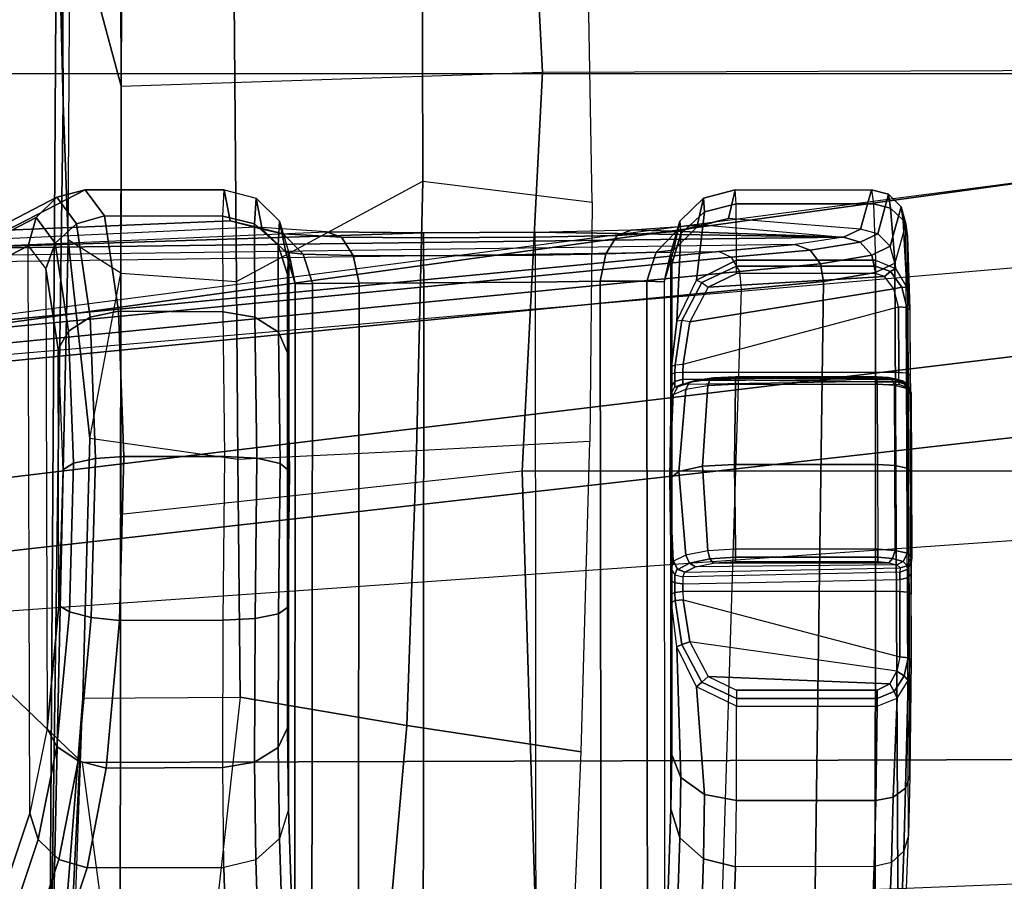
# Model space of a CAD drawing. Units: inches. Extents: x -2 to 144, y -6 to 121.
# Drawn here: x 41 to 42, y 11 to 12 of the extents above; entities that cross this region are included whole.
import ezdxf

# ---------------------------------------------------------------- set-up
doc = ezdxf.new("R2010")
doc.units = ezdxf.units.IN
doc.header["$LTSCALE"] = 0.4
doc.header["$MEASUREMENT"] = 0
for name, color, linetype in [('SEAT-ARM', 5, 'Continuous'), ('SEAT-CHASSIS', 5, 'Continuous'), ('SEAT-FABRIC', 5, 'Continuous'), ('SEAT-FRAME', 5, 'Continuous')]:
    doc.layers.add(name, color=color, linetype=linetype)

# ---------------------------------------------------------------- blocks, each defined once
blk = doc.blocks.new('1COSM_MIDBACK_ARMS_0T')
at = {"layer": 'SEAT-ARM'}
for points in [[(-3.5221, -5.9251, 15.6552), (-3.5221, -5.9251, 15.6552), (-3.277, -12.1098, 16.7199), (-3.5912, -12.125, 16.7904)], [(-2.7742, -12.0193, 16.6532), (-3.1826, -6.2005, 15.6876), (-3.5221, -5.9251, 15.6552), (-3.277, -12.1098, 16.7199)], [(-2.844, -6.8113, 16.1377), (-2.4031, -11.9257, 16.9023), (-2.5313, -11.9577, 16.734), (-3.1826, -6.2005, 15.6876)], [(-3.1826, -6.2005, 15.6876), (-3.1826, -6.2005, 15.6876), (-2.5313, -11.9577, 16.734), (-2.7742, -12.0193, 16.6532)], [(-2.8004, -7.2591, 16.6152), (-2.3672, -10.3932, 17.4776), (-2.3687, -10.4495, 17.2017), (-2.844, -6.8113, 16.1377)], [(-2.3687, -10.4495, 17.2017), (-2.3687, -10.4495, 17.2017), (-2.844, -6.8113, 16.1377), (-2.4031, -11.9257, 16.9023)], [(-2.9289, -7.665, 17.1146), (-2.6272, -10.1685, 17.7881), (-2.3672, -10.3932, 17.4776), (-2.8004, -7.2591, 16.6152)], [(-3.2469, -7.9976, 17.5798), (-3.2409, -9.9735, 18.0887), (-2.6272, -10.1685, 17.7881), (-2.9289, -7.665, 17.1146)], [(-3.8071, -8.0727, 17.8573), (-3.8942, -10.0564, 18.2477), (-3.2409, -9.9735, 18.0887), (-3.2469, -7.9976, 17.5798)]]:
    blk.add_3dface(points, dxfattribs=at)
at = {"layer": 'SEAT-CHASSIS'}
for points in [[(-2.6401, -7.6223, 18.1901), (-2.624, -8.7746, 18.264), (-2.8137, -6.7985, 16.3033), (-2.7206, -6.6693, 17.3687)], [(-2.6311, -8.7893, 18.2492), (-2.8219, -6.8142, 16.289), (-2.8137, -6.7985, 16.3033), (-2.624, -8.7746, 18.264)], [(-2.6484, -8.7993, 18.2399), (-2.8414, -6.8238, 16.2819), (-2.8219, -6.8142, 16.289), (-2.6311, -8.7893, 18.2492)], [(-4.2969, -7.2308, 17.4437), (-2.864, -6.8233, 16.2849), (-2.6703, -8.8015, 18.2391), (-3.8376, -8.7647, 18.515)], [(-2.6703, -8.8015, 18.2391), (-2.864, -6.8233, 16.2849), (-2.8414, -6.8238, 16.2819), (-2.6484, -8.7993, 18.2399)], [(-2.6157, -8.8673, 18.3808), (-2.6308, -7.7265, 18.3018), (-2.6401, -7.6223, 18.1901), (-2.624, -8.7746, 18.264)], [(-2.6208, -7.8094, 18.4296), (-2.6065, -8.9259, 18.5178), (-2.6157, -8.8673, 18.3808), (-2.6308, -7.7265, 18.3018)], [(-2.6208, -7.8094, 18.4296), (-2.6, -8.2958, 18.6761), (-2.5945, -8.2103, 18.7623), (-2.6102, -7.869, 18.5692)], [(-2.6014, -8.4138, 18.644), (-2.6006, -8.5503, 18.6439), (-2.6065, -8.9259, 18.5178), (-2.6208, -7.8094, 18.4296)], [(-2.6014, -8.4138, 18.644), (-2.6014, -8.4138, 18.644), (-2.6208, -7.8094, 18.4296), (-2.6, -8.2958, 18.6761)], [(-3.3089, -7.934, 19.6053), (-2.617, -7.9318, 19.4294), (-2.6663, -7.837, 18.7485), (-3.5544, -7.8519, 19.0623)], [(-2.5826, -7.9416, 19.4259), (-2.632, -7.8467, 18.7447), (-2.6663, -7.837, 18.7485), (-2.617, -7.9318, 19.4294)], [(-2.5578, -7.9671, 19.4205), (-2.6071, -7.8721, 18.7393), (-2.632, -7.8467, 18.7447), (-2.5826, -7.9416, 19.4259)], [(-3.3408, -7.944, 19.6183), (-3.5864, -7.8618, 19.0752), (-3.6107, -7.8872, 19.0823), (-3.3651, -7.9695, 19.6255)], [(-3.3089, -7.934, 19.6053), (-3.5544, -7.8519, 19.0623), (-3.5864, -7.8618, 19.0752), (-3.3408, -7.944, 19.6183)], [(-2.5945, -8.2103, 18.7623), (-2.6102, -7.869, 18.5692), (-2.5982, -7.9064, 18.7339), (-2.5866, -8.1784, 18.8786)], [(-2.549, -8.0014, 19.4148), (-2.5982, -7.9064, 18.7339), (-2.6071, -7.8721, 18.7393), (-2.5578, -7.9671, 19.4205)], [(-3.3651, -7.9695, 19.6255), (-3.6107, -7.8872, 19.0823), (-3.6211, -7.9216, 19.0819), (-3.3753, -8.0039, 19.6249)], [(-2.5866, -8.1784, 18.8786), (-2.5982, -7.9064, 18.7339), (-2.549, -8.0014, 19.4148), (-2.549, -8.1709, 19.4154)], [(-3.6211, -7.9216, 19.0819), (-3.6064, -8.1779, 19.1173), (-3.3751, -8.1707, 19.6255), (-3.3753, -8.0039, 19.6249)], [(-3.2057, -7.9551, 19.7357), (-3.3089, -7.934, 19.6053), (-3.3408, -7.944, 19.6183), (-3.2277, -7.9667, 19.7612)], [(-2.6454, -7.9533, 19.5932), (-3.2057, -7.9551, 19.7357), (-3.3089, -7.934, 19.6053), (-2.617, -7.9318, 19.4294)], [(-2.617, -7.9318, 19.4294), (-2.6454, -7.9533, 19.5932), (-2.6138, -7.9648, 19.6051), (-2.5826, -7.9416, 19.4259)], [(-3.2277, -7.9667, 19.7612), (-3.3408, -7.944, 19.6183), (-3.3651, -7.9695, 19.6255), (-3.2452, -7.9928, 19.7781)], [(-2.5826, -7.9416, 19.4259), (-2.6138, -7.9648, 19.6051), (-2.5902, -7.9908, 19.6116), (-2.5578, -7.9671, 19.4205)], [(-3.0558, -7.9695, 19.8064), (-3.2057, -7.9551, 19.7357), (-3.2277, -7.9667, 19.7612), (-3.0635, -7.9822, 19.8386)], [(-3.0558, -7.9695, 19.8064), (-2.7433, -7.9685, 19.7269), (-2.6454, -7.9533, 19.5932), (-3.2057, -7.9551, 19.7357)], [(-2.6454, -7.9533, 19.5932), (-2.7433, -7.9685, 19.7269), (-2.7211, -7.9812, 19.7516), (-2.6138, -7.9648, 19.6051)], [(-3.2452, -7.9928, 19.7781), (-3.3651, -7.9695, 19.6255), (-3.3753, -8.0039, 19.6249), (-3.2538, -8.0272, 19.7823)], [(-3.0635, -7.9822, 19.8386), (-3.2277, -7.9667, 19.7612), (-3.2452, -7.9928, 19.7781), (-3.0701, -8.0088, 19.8612)], [(-2.8903, -7.9743, 19.8032), (-3.0558, -7.9695, 19.8064), (-3.0635, -7.9822, 19.8386), (-2.8821, -7.9874, 19.8351)], [(-2.8903, -7.9743, 19.8032), (-2.8903, -7.9743, 19.8032), (-3.0558, -7.9695, 19.8064), (-2.7433, -7.9685, 19.7269)], [(-2.7433, -7.9685, 19.7269), (-2.8903, -7.9743, 19.8032), (-2.8821, -7.9874, 19.8351), (-2.7211, -7.9812, 19.7516)], [(-2.6138, -7.9648, 19.6051), (-2.7211, -7.9812, 19.7516), (-2.7043, -8.0077, 19.7682), (-2.5902, -7.9908, 19.6116)], [(-2.5578, -7.9671, 19.4205), (-2.5902, -7.9908, 19.6116), (-2.5805, -8.0252, 19.611), (-2.549, -8.0014, 19.4148)], [(-2.8821, -7.9874, 19.8351), (-3.0635, -7.9822, 19.8386), (-3.0701, -8.0088, 19.8612), (-2.8763, -8.0142, 19.8576)], [(-2.7211, -7.9812, 19.7516), (-2.8821, -7.9874, 19.8351), (-2.8763, -8.0142, 19.8576), (-2.7043, -8.0077, 19.7682)], [(-3.0701, -8.0088, 19.8612), (-3.2452, -7.9928, 19.7781), (-3.2538, -8.0272, 19.7823), (-3.0741, -8.0432, 19.869)], [(-2.5902, -7.9908, 19.6116), (-2.7043, -8.0077, 19.7682), (-2.6969, -8.0421, 19.773), (-2.5805, -8.0252, 19.611)], [(-3.3753, -8.0039, 19.6249), (-3.3751, -8.1707, 19.6255), (-3.2531, -8.1693, 19.7829), (-3.2538, -8.0272, 19.7823)], [(-2.5805, -8.0252, 19.611), (-2.581, -8.1693, 19.6121), (-2.549, -8.1709, 19.4154), (-2.549, -8.0014, 19.4148)], [(-2.8763, -8.0142, 19.8576), (-3.0701, -8.0088, 19.8612), (-3.0741, -8.0432, 19.869), (-2.8741, -8.0486, 19.8657)], [(-2.7043, -8.0077, 19.7682), (-2.8763, -8.0142, 19.8576), (-2.8741, -8.0486, 19.8657), (-2.6969, -8.0421, 19.773)], [(-3.2538, -8.0272, 19.7823), (-3.2531, -8.1693, 19.7829), (-3.0734, -8.1697, 19.8691), (-3.0741, -8.0432, 19.869)], [(-2.6969, -8.0421, 19.773), (-2.6976, -8.1696, 19.7736), (-2.581, -8.1693, 19.6121), (-2.5805, -8.0252, 19.611)], [(-3.0741, -8.0432, 19.869), (-3.0734, -8.1697, 19.8691), (-2.8742, -8.1716, 19.8657), (-2.8741, -8.0486, 19.8657)], [(-2.8741, -8.0486, 19.8657), (-2.8742, -8.1716, 19.8657), (-2.6976, -8.1696, 19.7736), (-2.6969, -8.0421, 19.773)], [(-3.5969, -8.217, 19.1136), (-3.3655, -8.2096, 19.6217), (-3.3751, -8.1707, 19.6255), (-3.6064, -8.1779, 19.1173)], [(-3.2465, -8.2081, 19.775), (-3.3655, -8.2096, 19.6217), (-3.3751, -8.1707, 19.6255), (-3.2531, -8.1693, 19.7829)], [(-3.0716, -8.2086, 19.859), (-3.2465, -8.2081, 19.775), (-3.2531, -8.1693, 19.7829), (-3.0734, -8.1697, 19.8691)], [(-2.8761, -8.2106, 19.8556), (-3.0716, -8.2086, 19.859), (-3.0734, -8.1697, 19.8691), (-2.8742, -8.1716, 19.8657)], [(-2.7041, -8.2084, 19.7656), (-2.8761, -8.2106, 19.8556), (-2.8742, -8.1716, 19.8657), (-2.6976, -8.1696, 19.7736)], [(-2.5905, -8.2081, 19.6083), (-2.7041, -8.2084, 19.7656), (-2.6976, -8.1696, 19.7736), (-2.581, -8.1693, 19.6121)], [(-2.5592, -8.2098, 19.4167), (-2.5967, -8.2174, 18.8799), (-2.5866, -8.1784, 18.8786), (-2.549, -8.1709, 19.4154)], [(-2.5592, -8.2098, 19.4167), (-2.5905, -8.2081, 19.6083), (-2.581, -8.1693, 19.6121), (-2.549, -8.1709, 19.4154)], [(-2.5945, -8.2103, 18.7623), (-2.5866, -8.1784, 18.8786), (-2.5967, -8.2174, 18.8799), (-2.6024, -8.2427, 18.7815)], [(-3.5711, -8.2459, 19.1023), (-3.3397, -8.2383, 19.6104), (-3.3655, -8.2096, 19.6217), (-3.5969, -8.217, 19.1136)], [(-3.2289, -8.2368, 19.7533), (-3.3397, -8.2383, 19.6104), (-3.3655, -8.2096, 19.6217), (-3.2465, -8.2081, 19.775)], [(-3.0658, -8.2373, 19.8316), (-3.2289, -8.2368, 19.7533), (-3.2465, -8.2081, 19.775), (-3.0716, -8.2086, 19.859)], [(-2.8826, -8.2393, 19.8281), (-3.0658, -8.2373, 19.8316), (-3.0716, -8.2086, 19.859), (-2.8761, -8.2106, 19.8556)], [(-2.7223, -8.2372, 19.7443), (-2.8826, -8.2393, 19.8281), (-2.8761, -8.2106, 19.8556), (-2.7041, -8.2084, 19.7656)], [(-2.6164, -8.2369, 19.5976), (-2.7223, -8.2372, 19.7443), (-2.7041, -8.2084, 19.7656), (-2.5905, -8.2081, 19.6083)], [(-2.5873, -8.2385, 19.4191), (-2.6248, -8.2463, 18.8823), (-2.5967, -8.2174, 18.8799), (-2.5592, -8.2098, 19.4167)], [(-2.5873, -8.2385, 19.4191), (-2.6164, -8.2369, 19.5976), (-2.5905, -8.2081, 19.6083), (-2.5592, -8.2098, 19.4167)], [(-2.6, -8.2958, 18.6761), (-2.5945, -8.2103, 18.7623), (-2.6024, -8.2427, 18.7815), (-2.6065, -8.3141, 18.7077)], [(-2.6024, -8.2427, 18.7815), (-2.5967, -8.2174, 18.8799), (-2.6248, -8.2463, 18.8823), (-2.6272, -8.2674, 18.7974)], [(-3.5357, -8.257, 19.0864), (-3.3045, -8.2494, 19.5945), (-3.3397, -8.2383, 19.6104), (-3.5711, -8.2459, 19.1023)], [(-3.2046, -8.248, 19.7233), (-3.3045, -8.2494, 19.5945), (-3.3397, -8.2383, 19.6104), (-3.2289, -8.2368, 19.7533)], [(-3.0576, -8.2484, 19.7938), (-3.2046, -8.248, 19.7233), (-3.2289, -8.2368, 19.7533), (-3.0658, -8.2373, 19.8316)], [(-2.892, -8.2504, 19.7905), (-3.0576, -8.2484, 19.7938), (-3.0658, -8.2373, 19.8316), (-2.8826, -8.2393, 19.8281)], [(-2.7475, -8.2483, 19.715), (-2.892, -8.2504, 19.7905), (-2.8826, -8.2393, 19.8281), (-2.7223, -8.2372, 19.7443)], [(-2.652, -8.248, 19.5829), (-2.7475, -8.2483, 19.715), (-2.7223, -8.2372, 19.7443), (-2.6164, -8.2369, 19.5976)], [(-2.6258, -8.2496, 19.422), (-2.6635, -8.2574, 18.8851), (-2.6248, -8.2463, 18.8823), (-2.5873, -8.2385, 19.4191)], [(-2.6272, -8.2674, 18.7974), (-2.6248, -8.2463, 18.8823), (-2.6635, -8.2574, 18.8851), (-2.663, -8.2786, 18.8062)], [(-2.6258, -8.2496, 19.422), (-2.652, -8.248, 19.5829), (-2.6164, -8.2369, 19.5976), (-2.5873, -8.2385, 19.4191)], [(-2.6065, -8.3141, 18.7077), (-2.6024, -8.2427, 18.7815), (-2.6272, -8.2674, 18.7974), (-2.629, -8.3284, 18.7335)], [(-2.6635, -8.2574, 18.8851), (-3.5357, -8.257, 19.0864), (-3.5755, -8.2778, 19.0172), (-2.663, -8.2786, 18.8062)], [(-2.6258, -8.2496, 19.422), (-3.3045, -8.2494, 19.5945), (-3.5357, -8.257, 19.0864), (-2.6635, -8.2574, 18.8851)], [(-3.2046, -8.248, 19.7233), (-2.652, -8.248, 19.5829), (-2.6258, -8.2496, 19.422), (-3.3045, -8.2494, 19.5945)], [(-2.7475, -8.2483, 19.715), (-3.0576, -8.2484, 19.7938), (-3.2046, -8.248, 19.7233), (-2.652, -8.248, 19.5829)], [(-2.892, -8.2504, 19.7905), (-2.892, -8.2504, 19.7905), (-2.7475, -8.2483, 19.715), (-3.0576, -8.2484, 19.7938)], [(-2.629, -8.3284, 18.7335), (-2.6272, -8.2674, 18.7974), (-2.663, -8.2786, 18.8062), (-2.6625, -8.3356, 18.7477)], [(-2.663, -8.2786, 18.8062), (-3.5755, -8.2778, 19.0172), (-3.6053, -8.3345, 18.9655), (-2.6625, -8.3356, 18.7477)], [(-2.6014, -8.4138, 18.644), (-2.6, -8.2958, 18.6761), (-2.6065, -8.3141, 18.7077), (-2.6076, -8.4139, 18.6802)], [(-2.6076, -8.4139, 18.6802), (-2.6065, -8.3141, 18.7077), (-2.629, -8.3284, 18.7335), (-2.6294, -8.414, 18.7097)], [(-2.6294, -8.414, 18.7097), (-2.629, -8.3284, 18.7335), (-2.6625, -8.3356, 18.7477), (-2.6623, -8.4142, 18.726)], [(-2.6625, -8.3356, 18.7477), (-3.6053, -8.3345, 18.9655), (-3.6166, -8.4136, 18.9462), (-2.6623, -8.4142, 18.726)], [(-3.6175, -8.5513, 18.9464), (-2.6615, -8.5507, 18.7259), (-2.6623, -8.4142, 18.726), (-3.6166, -8.4136, 18.9462)], [(-2.6286, -8.5505, 18.7095), (-2.6294, -8.414, 18.7097), (-2.6623, -8.4142, 18.726), (-2.6615, -8.5507, 18.7259)], [(-2.6068, -8.5503, 18.6801), (-2.6076, -8.4139, 18.6802), (-2.6294, -8.414, 18.7097), (-2.6286, -8.5505, 18.7095)], [(-2.6006, -8.5503, 18.6439), (-2.6014, -8.4138, 18.644), (-2.6076, -8.4139, 18.6802), (-2.6068, -8.5503, 18.6801)], [(-3.6175, -8.5513, 18.9464), (-2.6615, -8.5507, 18.7259), (-2.6604, -8.6294, 18.7473), (-3.6077, -8.6305, 18.9661)], [(-2.6286, -8.5505, 18.7095), (-2.627, -8.6363, 18.733), (-2.6604, -8.6294, 18.7473), (-2.6615, -8.5507, 18.7259)], [(-2.6068, -8.5503, 18.6801), (-2.6045, -8.6503, 18.7073), (-2.627, -8.6363, 18.733), (-2.6286, -8.5505, 18.7095)], [(-2.6006, -8.5503, 18.6439), (-2.5978, -8.6683, 18.6758), (-2.6045, -8.6503, 18.7073), (-2.6068, -8.5503, 18.6801)], [(-2.5978, -8.6683, 18.6758), (-2.5978, -8.6683, 18.6758), (-2.6065, -8.9259, 18.5178), (-2.6006, -8.5503, 18.6439)], [(-3.6077, -8.6305, 18.9661), (-2.6604, -8.6294, 18.7473), (-2.6602, -8.6864, 18.8056), (-3.5785, -8.6872, 19.018)], [(-2.627, -8.6363, 18.733), (-2.6247, -8.6975, 18.7969), (-2.6602, -8.6864, 18.8056), (-2.6604, -8.6294, 18.7473)], [(-2.6045, -8.6503, 18.7073), (-2.5999, -8.7219, 18.7811), (-2.6247, -8.6975, 18.7969), (-2.627, -8.6363, 18.733)], [(-2.5978, -8.6683, 18.6758), (-2.5917, -8.754, 18.7621), (-2.5999, -8.7219, 18.7811), (-2.6045, -8.6503, 18.7073)], [(-2.5917, -8.754, 18.7621), (-2.5917, -8.754, 18.7621), (-2.6065, -8.9259, 18.5178), (-2.5978, -8.6683, 18.6758)], [(-3.5785, -8.6872, 19.018), (-2.6602, -8.6864, 18.8056), (-2.6609, -8.7076, 18.8845), (-3.5385, -8.708, 19.087)], [(-2.6247, -8.6975, 18.7969), (-2.6224, -8.7186, 18.8819), (-2.6609, -8.7076, 18.8845), (-2.6602, -8.6864, 18.8056)], [(-2.5999, -8.7219, 18.7811), (-2.5943, -8.7472, 18.8796), (-2.6224, -8.7186, 18.8819), (-2.6247, -8.6975, 18.7969)], [(-3.3037, -8.7156, 19.5961), (-3.5385, -8.708, 19.087), (-3.5736, -8.719, 19.103), (-3.3389, -8.7267, 19.6122)], [(-3.3037, -8.7156, 19.5961), (-2.6257, -8.7154, 19.4239), (-2.6609, -8.7076, 18.8845), (-3.5385, -8.708, 19.087)], [(-3.2376, -8.7168, 19.693), (-3.3037, -8.7156, 19.5961), (-3.3389, -8.7267, 19.6122), (-3.2655, -8.7279, 19.7197)], [(-2.6397, -8.7167, 19.5481), (-3.2376, -8.7168, 19.693), (-3.3037, -8.7156, 19.5961), (-2.6257, -8.7154, 19.4239)], [(-3.0114, -8.7161, 19.8008), (-3.0114, -8.7161, 19.8008), (-3.0014, -8.7186, 19.8202), (-2.901, -8.7144, 19.7926)], [(-2.901, -8.7144, 19.7926), (-2.901, -8.7144, 19.7926), (-2.7981, -8.7161, 19.7516), (-3.0114, -8.7161, 19.8008)], [(-3.0014, -8.7186, 19.8202), (-2.901, -8.7144, 19.7926), (-2.8923, -8.7255, 19.8304), (-2.9941, -8.7339, 19.8504)], [(-2.901, -8.7144, 19.7926), (-2.7986, -8.7186, 19.7734), (-2.7919, -8.7339, 19.8037), (-2.8923, -8.7255, 19.8304)], [(-2.7986, -8.7186, 19.7734), (-2.7986, -8.7186, 19.7734), (-2.7981, -8.7161, 19.7516), (-2.901, -8.7144, 19.7926)], [(-2.6609, -8.7076, 18.8845), (-2.6257, -8.7154, 19.4239), (-2.5871, -8.7265, 19.4212), (-2.6224, -8.7186, 18.8819)], [(-2.6027, -8.7279, 19.5591), (-2.5871, -8.7265, 19.4212), (-2.6257, -8.7154, 19.4239), (-2.6397, -8.7167, 19.5481)], [(-3.3389, -8.7267, 19.6122), (-3.5736, -8.719, 19.103), (-3.5993, -8.7476, 19.1144), (-3.3646, -8.7554, 19.6236)], [(-3.2655, -8.7279, 19.7197), (-3.3389, -8.7267, 19.6122), (-3.3646, -8.7554, 19.6236), (-3.2859, -8.7567, 19.739)], [(-3.106, -8.7229, 19.81), (-3.2655, -8.7279, 19.7197), (-3.2859, -8.7567, 19.739), (-3.1547, -8.7469, 19.8241)], [(-3.0519, -8.7165, 19.795), (-3.2376, -8.7168, 19.693), (-3.2655, -8.7279, 19.7197), (-3.106, -8.7229, 19.81)], [(-3.0419, -8.7163, 19.7927), (-2.7742, -8.7163, 19.731), (-2.6397, -8.7167, 19.5481), (-3.2376, -8.7168, 19.693)], [(-3.2376, -8.7168, 19.693), (-3.2376, -8.7168, 19.693), (-3.0519, -8.7165, 19.795), (-3.0419, -8.7163, 19.7927)], [(-3.1547, -8.7469, 19.8241), (-3.106, -8.7229, 19.81), (-3.1031, -8.729, 19.8178), (-3.1489, -8.7533, 19.8293)], [(-3.106, -8.7229, 19.81), (-3.0519, -8.7165, 19.795), (-3.0496, -8.7207, 19.8045), (-3.1031, -8.729, 19.8178)], [(-3.1031, -8.729, 19.8178), (-3.0496, -8.7207, 19.8045), (-3.0486, -8.7305, 19.8084), (-3.1, -8.7386, 19.8203)], [(-3.0519, -8.7165, 19.795), (-3.0419, -8.7163, 19.7927), (-3.0397, -8.7205, 19.8022), (-3.0496, -8.7207, 19.8045)], [(-3.0496, -8.7207, 19.8045), (-3.0397, -8.7205, 19.8022), (-3.0386, -8.7303, 19.8061), (-3.0486, -8.7305, 19.8084)], [(-3.0419, -8.7163, 19.7927), (-3.0257, -8.7161, 19.793), (-3.0281, -8.7203, 19.8024), (-3.0397, -8.7205, 19.8022)], [(-2.7887, -8.7161, 19.7383), (-2.7742, -8.7163, 19.731), (-3.0419, -8.7163, 19.7927), (-3.0257, -8.7161, 19.793)], [(-3.0397, -8.7205, 19.8022), (-3.0281, -8.7203, 19.8024), (-3.0291, -8.7302, 19.8063), (-3.0386, -8.7303, 19.8061)], [(-3.0281, -8.7203, 19.8024), (-3.0181, -8.7203, 19.8079), (-3.0208, -8.7302, 19.8108), (-3.0291, -8.7302, 19.8063)], [(-3.0257, -8.7161, 19.793), (-3.0114, -8.7161, 19.8008), (-3.0181, -8.7203, 19.8079), (-3.0281, -8.7203, 19.8024)], [(-3.0257, -8.7161, 19.793), (-3.0114, -8.7161, 19.8008), (-2.7981, -8.7161, 19.7516), (-2.7887, -8.7161, 19.7383)], [(-3.0109, -8.7231, 19.8214), (-3.0181, -8.7203, 19.8079), (-3.0208, -8.7302, 19.8108), (-3.0151, -8.7327, 19.8202)], [(-3.0014, -8.7186, 19.8202), (-3.0114, -8.7161, 19.8008), (-3.0181, -8.7203, 19.8079), (-3.0109, -8.7231, 19.8214)], [(-3.0118, -8.7241, 19.8214), (-3.0151, -8.7327, 19.8202), (-3.0087, -8.7455, 19.8441), (-3.0042, -8.7384, 19.8491)], [(-3.0014, -8.7186, 19.8202), (-3.0118, -8.7241, 19.8214), (-3.0042, -8.7384, 19.8491), (-2.9941, -8.7339, 19.8504)], [(-2.9941, -8.7339, 19.8504), (-2.8923, -8.7255, 19.8304), (-2.8859, -8.7542, 19.858), (-2.989, -8.7608, 19.8715)], [(-2.8923, -8.7255, 19.8304), (-2.7919, -8.7339, 19.8037), (-2.7873, -8.7608, 19.8249), (-2.8859, -8.7542, 19.858)], [(-2.7891, -8.7203, 19.7553), (-2.7895, -8.7232, 19.7707), (-2.7986, -8.7186, 19.7734), (-2.7981, -8.7161, 19.7516)], [(-2.7887, -8.7242, 19.7702), (-2.7986, -8.7186, 19.7734), (-2.7919, -8.7339, 19.8037), (-2.7834, -8.7385, 19.7984)], [(-2.7891, -8.7203, 19.7553), (-2.7824, -8.7203, 19.7457), (-2.7887, -8.7161, 19.7383), (-2.7981, -8.7161, 19.7516)], [(-2.7853, -8.7302, 19.7565), (-2.7863, -8.7327, 19.7674), (-2.7895, -8.7232, 19.7707), (-2.7891, -8.7203, 19.7553)], [(-2.7853, -8.7302, 19.7565), (-2.7798, -8.7302, 19.7488), (-2.7824, -8.7203, 19.7457), (-2.7891, -8.7203, 19.7553)], [(-2.7824, -8.7203, 19.7457), (-2.7721, -8.7205, 19.7405), (-2.7742, -8.7163, 19.731), (-2.7887, -8.7161, 19.7383)], [(-2.7863, -8.7327, 19.7674), (-2.7887, -8.7242, 19.7702), (-2.7834, -8.7385, 19.7984), (-2.7815, -8.7455, 19.7917)], [(-2.7798, -8.7302, 19.7488), (-2.7714, -8.7303, 19.7445), (-2.7721, -8.7205, 19.7405), (-2.7824, -8.7203, 19.7457)], [(-2.7742, -8.7163, 19.731), (-2.7642, -8.7165, 19.7287), (-2.7621, -8.7207, 19.7382), (-2.7721, -8.7205, 19.7405)], [(-2.6397, -8.7167, 19.5481), (-2.6397, -8.7167, 19.5481), (-2.7742, -8.7163, 19.731), (-2.7642, -8.7165, 19.7287)], [(-2.7721, -8.7205, 19.7405), (-2.7621, -8.7207, 19.7382), (-2.7614, -8.7305, 19.7422), (-2.7714, -8.7303, 19.7445)], [(-2.7091, -8.7229, 19.7184), (-2.6027, -8.7279, 19.5591), (-2.6397, -8.7167, 19.5481), (-2.7642, -8.7165, 19.7287)], [(-2.7091, -8.7229, 19.7184), (-2.7642, -8.7165, 19.7287), (-2.7621, -8.7207, 19.7382), (-2.7083, -8.729, 19.7267)], [(-2.7083, -8.729, 19.7267), (-2.7621, -8.7207, 19.7382), (-2.7614, -8.7305, 19.7422), (-2.71, -8.7386, 19.7303)], [(-2.6591, -8.7469, 19.7098), (-2.5757, -8.7566, 19.5669), (-2.6027, -8.7279, 19.5591), (-2.7091, -8.7229, 19.7184)], [(-2.7091, -8.7229, 19.7184), (-2.6591, -8.7469, 19.7098), (-2.662, -8.7533, 19.7169), (-2.7083, -8.729, 19.7267)], [(-2.6224, -8.7186, 18.8819), (-2.5871, -8.7265, 19.4212), (-2.559, -8.7552, 19.419), (-2.5943, -8.7472, 18.8796)], [(-2.5757, -8.7566, 19.5669), (-2.559, -8.7552, 19.419), (-2.5871, -8.7265, 19.4212), (-2.6027, -8.7279, 19.5591)], [(-2.5917, -8.754, 18.7621), (-2.584, -8.786, 18.8784), (-2.5943, -8.7472, 18.8796), (-2.5999, -8.7219, 18.7811)], [(-3.1422, -8.7609, 19.83), (-3.1513, -8.9827, 19.8321), (-3.1358, -8.9913, 19.8285), (-3.1, -8.7386, 19.8203)], [(-3.1489, -8.7533, 19.8293), (-3.1031, -8.729, 19.8178), (-3.1, -8.7386, 19.8203), (-3.1422, -8.7609, 19.83)], [(-3.1358, -8.9913, 19.8285), (-3.1, -8.7386, 19.8203), (-3.0486, -8.7305, 19.8084), (-3.1184, -8.9949, 19.8245)], [(-3.0486, -8.7305, 19.8084), (-3.1184, -8.9949, 19.8245), (-3.0386, -8.9946, 19.8061), (-3.0386, -8.7303, 19.8061)], [(-3.0386, -8.9946, 19.8061), (-3.0386, -8.7303, 19.8061), (-3.0291, -8.7302, 19.8063), (-3.024, -8.9947, 19.8084)], [(-3.0291, -8.7302, 19.8063), (-3.024, -8.9947, 19.8084), (-3.0151, -8.9949, 19.8202), (-3.0208, -8.7302, 19.8108)], [(-3.0151, -8.9949, 19.8202), (-3.0208, -8.7302, 19.8108), (-3.0151, -8.7327, 19.8202), (-3.0097, -8.9953, 19.8404)], [(-3.0151, -8.7327, 19.8202), (-3.0097, -8.9953, 19.8404), (-3.0062, -8.9913, 19.8536), (-3.0087, -8.7455, 19.8441)], [(-3.0042, -8.7384, 19.8491), (-3.0087, -8.7455, 19.8441), (-3.0042, -8.7674, 19.8609), (-2.9988, -8.7633, 19.8686)], [(-2.9941, -8.7339, 19.8504), (-3.0042, -8.7384, 19.8491), (-2.9988, -8.7633, 19.8686), (-2.989, -8.7608, 19.8715)], [(-2.7834, -8.7385, 19.7984), (-2.7919, -8.7339, 19.8037), (-2.7873, -8.7608, 19.8249), (-2.7797, -8.7634, 19.8181)], [(-2.7853, -8.7302, 19.7565), (-2.7863, -8.9941, 19.7674), (-2.7822, -8.9944, 19.7881), (-2.7863, -8.7327, 19.7674)], [(-2.7834, -8.9937, 19.7529), (-2.7798, -8.7302, 19.7488), (-2.7853, -8.7302, 19.7565), (-2.7863, -8.9941, 19.7674)], [(-2.7822, -8.9944, 19.7881), (-2.7863, -8.7327, 19.7674), (-2.7815, -8.7455, 19.7917), (-2.7797, -8.9904, 19.8013)], [(-2.7714, -8.9935, 19.7445), (-2.7714, -8.7303, 19.7445), (-2.7798, -8.7302, 19.7488), (-2.7834, -8.9937, 19.7529)], [(-2.7815, -8.7455, 19.7917), (-2.7834, -8.7385, 19.7984), (-2.7797, -8.7634, 19.8181), (-2.7782, -8.7674, 19.8087)], [(-2.7614, -8.7305, 19.7422), (-2.6915, -8.9932, 19.726), (-2.7714, -8.9935, 19.7445), (-2.7714, -8.7303, 19.7445)], [(-2.6915, -8.9932, 19.726), (-2.6696, -8.9876, 19.721), (-2.71, -8.7386, 19.7303), (-2.7614, -8.7305, 19.7422)], [(-2.7083, -8.729, 19.7267), (-2.662, -8.7533, 19.7169), (-2.6677, -8.7609, 19.7206), (-2.71, -8.7386, 19.7303)], [(-2.6544, -8.9761, 19.7175), (-2.6677, -8.7609, 19.7206), (-2.71, -8.7386, 19.7303), (-2.6696, -8.9876, 19.721)], [(-3.3646, -8.7554, 19.6236), (-3.5993, -8.7476, 19.1144), (-3.609, -8.7864, 19.1183), (-3.3742, -8.7943, 19.6275)], [(-3.1547, -8.7469, 19.8241), (-3.2859, -8.7567, 19.739), (-3.2934, -8.7955, 19.7459), (-3.1784, -8.7957, 19.8315)], [(-3.1784, -8.7957, 19.8315), (-3.1547, -8.7469, 19.8241), (-3.1489, -8.7533, 19.8293), (-3.1689, -8.7957, 19.8344)], [(-3.0062, -8.9913, 19.8536), (-3.0087, -8.7455, 19.8441), (-3.0042, -8.7674, 19.8609), (-3.0036, -8.9814, 19.8633)], [(-2.7815, -8.7455, 19.7917), (-2.7797, -8.9904, 19.8013), (-2.7778, -8.9806, 19.8112), (-2.7782, -8.7674, 19.8087)], [(-2.6346, -8.7957, 19.706), (-2.6591, -8.7469, 19.7098), (-2.662, -8.7533, 19.7169), (-2.6419, -8.7957, 19.7128)], [(-2.6346, -8.7957, 19.706), (-2.5659, -8.7954, 19.5696), (-2.5757, -8.7566, 19.5669), (-2.6591, -8.7469, 19.7098)], [(-2.5943, -8.7472, 18.8796), (-2.559, -8.7552, 19.419), (-2.5488, -8.7941, 19.4178), (-2.584, -8.786, 18.8784)], [(-3.2859, -8.7567, 19.739), (-3.3646, -8.7554, 19.6236), (-3.3742, -8.7943, 19.6275), (-3.2934, -8.7955, 19.7459)], [(-3.1689, -8.7957, 19.8344), (-3.1489, -8.7533, 19.8293), (-3.1422, -8.7609, 19.83), (-3.1589, -8.7957, 19.8339)], [(-3.1589, -8.7957, 19.8339), (-3.1589, -8.967, 19.8339), (-3.1513, -8.9827, 19.8321), (-3.1422, -8.7609, 19.83)], [(-2.9988, -8.7633, 19.8686), (-3.0042, -8.7674, 19.8609), (-3.0026, -8.7945, 19.867), (-2.9969, -8.7945, 19.8756)], [(-2.989, -8.7608, 19.8715), (-2.9988, -8.7633, 19.8686), (-2.9969, -8.7945, 19.8756), (-2.9871, -8.7945, 19.8791)], [(-2.989, -8.7608, 19.8715), (-2.8859, -8.7542, 19.858), (-2.8836, -8.7932, 19.868), (-2.9871, -8.7945, 19.8791)], [(-2.8859, -8.7542, 19.858), (-2.7873, -8.7608, 19.8249), (-2.7857, -8.7945, 19.8326), (-2.8836, -8.7932, 19.868)], [(-2.7797, -8.7634, 19.8181), (-2.7873, -8.7608, 19.8249), (-2.7857, -8.7945, 19.8326), (-2.7784, -8.7945, 19.8252)], [(-2.7782, -8.7674, 19.8087), (-2.7797, -8.7634, 19.8181), (-2.7784, -8.7945, 19.8252), (-2.777, -8.7945, 19.8149)], [(-2.6419, -8.7957, 19.7128), (-2.662, -8.7533, 19.7169), (-2.6677, -8.7609, 19.7206), (-2.6511, -8.7957, 19.7167)], [(-2.6544, -8.9761, 19.7175), (-2.6511, -8.9649, 19.7167), (-2.6511, -8.7957, 19.7167), (-2.6677, -8.7609, 19.7206)], [(-2.5969, -8.9469, 18.665), (-2.584, -8.786, 18.8784), (-2.5917, -8.754, 18.7621), (-2.6065, -8.9259, 18.5178)], [(-2.5659, -8.7954, 19.5696), (-2.5488, -8.7941, 19.4178), (-2.559, -8.7552, 19.419), (-2.5757, -8.7566, 19.5669)], [(-2.6703, -8.8015, 18.2391), (-3.8376, -8.7647, 18.515), (-3.7853, -8.8864, 18.633), (-2.6606, -8.9015, 18.3633)], [(-3.0042, -8.7674, 19.8609), (-3.0036, -8.9814, 19.8633), (-3.0026, -8.9678, 19.867), (-3.0026, -8.7945, 19.867)], [(-2.7778, -8.9806, 19.8112), (-2.7782, -8.7674, 19.8087), (-2.777, -8.7945, 19.8149), (-2.777, -8.967, 19.8149)], [(-2.6157, -8.8673, 18.3808), (-2.624, -8.7746, 18.264), (-2.6311, -8.7893, 18.2492), (-2.6223, -8.8855, 18.3704)], [(-3.609, -8.7864, 19.1183), (-3.6851, -8.9518, 18.9557), (-3.3739, -8.9636, 19.628), (-3.3742, -8.7943, 19.6275)], [(-2.5969, -8.9469, 18.665), (-2.584, -8.786, 18.8784), (-2.5488, -8.7941, 19.4178), (-2.5488, -8.9601, 19.4184)], [(-3.3739, -8.9636, 19.628), (-3.3742, -8.7943, 19.6275), (-3.2934, -8.7955, 19.7459), (-3.2932, -8.9656, 19.7461)], [(-3.2932, -8.9656, 19.7461), (-3.2934, -8.7955, 19.7459), (-3.1784, -8.7957, 19.8315), (-3.1784, -8.967, 19.8315)], [(-3.1689, -8.967, 19.8344), (-3.1689, -8.7957, 19.8344), (-3.1784, -8.7957, 19.8315), (-3.1784, -8.967, 19.8315)], [(-3.1589, -8.967, 19.8339), (-3.1589, -8.7957, 19.8339), (-3.1689, -8.7957, 19.8344), (-3.1689, -8.967, 19.8344)], [(-3.0026, -8.7945, 19.867), (-3.0026, -8.9678, 19.867), (-2.9969, -8.9678, 19.8756), (-2.9969, -8.7945, 19.8756)], [(-2.9969, -8.7945, 19.8756), (-2.9969, -8.9678, 19.8756), (-2.9871, -8.9678, 19.8791), (-2.9871, -8.7945, 19.8791)], [(-2.9871, -8.9678, 19.8791), (-2.9871, -8.7945, 19.8791), (-2.8836, -8.7932, 19.868), (-2.8836, -8.9676, 19.868)], [(-2.8836, -8.9676, 19.868), (-2.8836, -8.7932, 19.868), (-2.7857, -8.7945, 19.8326), (-2.7857, -8.967, 19.8326)], [(-2.7784, -8.967, 19.8252), (-2.7784, -8.7945, 19.8252), (-2.7857, -8.7945, 19.8326), (-2.7857, -8.967, 19.8326)], [(-2.777, -8.967, 19.8149), (-2.777, -8.7945, 19.8149), (-2.7784, -8.7945, 19.8252), (-2.7784, -8.967, 19.8252)], [(-2.639, -8.8981, 18.3639), (-2.6484, -8.7993, 18.2399), (-2.6703, -8.8015, 18.2391), (-2.6606, -8.9015, 18.3633)], [(-2.6419, -8.7957, 19.7128), (-2.6419, -8.9649, 19.7128), (-2.6511, -8.9649, 19.7167), (-2.6511, -8.7957, 19.7167)], [(-2.6223, -8.8855, 18.3704), (-2.6311, -8.7893, 18.2492), (-2.6484, -8.7993, 18.2399), (-2.639, -8.8981, 18.3639)], [(-2.6346, -8.7957, 19.706), (-2.6346, -8.9649, 19.706), (-2.6419, -8.9649, 19.7128), (-2.6419, -8.7957, 19.7128)], [(-2.5659, -8.7954, 19.5696), (-2.5659, -8.9627, 19.5699), (-2.6346, -8.9649, 19.706), (-2.6346, -8.7957, 19.706)], [(-2.5488, -8.7941, 19.4178), (-2.5488, -8.9601, 19.4184), (-2.5659, -8.9627, 19.5699), (-2.5659, -8.7954, 19.5696)], [(-2.6065, -8.9259, 18.5178), (-2.6157, -8.8673, 18.3808), (-2.6223, -8.8855, 18.3704), (-2.6126, -8.9462, 18.5125)], [(-2.6606, -8.9015, 18.3633), (-3.7853, -8.8864, 18.633), (-3.7199, -8.9648, 18.7781), (-2.6498, -8.9652, 18.5094)], [(-2.6126, -8.9462, 18.5125), (-2.6223, -8.8855, 18.3704), (-2.639, -8.8981, 18.3639), (-2.6285, -8.9607, 18.5094)], [(-2.6285, -8.9607, 18.5094), (-2.639, -8.8981, 18.3639), (-2.6606, -8.9015, 18.3633), (-2.6498, -8.9652, 18.5094)], [(-2.5969, -8.9469, 18.665), (-2.6065, -8.9259, 18.5178), (-2.6126, -8.9462, 18.5125), (-2.6025, -8.9678, 18.665)], [(-3.3739, -8.9636, 19.628), (-3.6851, -8.9518, 18.9557), (-3.6802, -8.9727, 18.9531), (-3.369, -8.9845, 19.6253)], [(-2.6025, -8.9678, 18.665), (-2.6126, -8.9462, 18.5125), (-2.6285, -8.9607, 18.5094), (-2.6177, -8.9831, 18.6657)], [(-2.5544, -8.981, 19.4184), (-2.6025, -8.9678, 18.665), (-2.5969, -8.9469, 18.665), (-2.5488, -8.9601, 19.4184)], [(-2.6498, -8.9652, 18.5094), (-3.7199, -8.9648, 18.7781), (-3.6475, -8.9935, 18.9375), (-2.6385, -8.9888, 18.6669)], [(-3.2893, -8.9865, 19.742), (-3.369, -8.9845, 19.6253), (-3.3739, -8.9636, 19.628), (-3.2932, -8.9656, 19.7461)], [(-3.1688, -8.9914, 19.8274), (-3.2893, -8.9865, 19.742), (-3.2932, -8.9656, 19.7461), (-3.1784, -8.967, 19.8315)], [(-3.1689, -8.967, 19.8344), (-3.1784, -8.967, 19.8315), (-3.1688, -8.9914, 19.8274), (-3.1603, -8.9879, 19.8318)], [(-3.1589, -8.967, 19.8339), (-3.1689, -8.967, 19.8344), (-3.1603, -8.9879, 19.8318), (-3.1513, -8.9827, 19.8321)], [(-3.0036, -8.9814, 19.8633), (-2.9983, -8.986, 19.8706), (-2.9969, -8.9678, 19.8756), (-3.0026, -8.9678, 19.867)], [(-2.9983, -8.986, 19.8706), (-2.9884, -8.989, 19.8732), (-2.9871, -8.9678, 19.8791), (-2.9969, -8.9678, 19.8756)], [(-2.9884, -8.989, 19.8732), (-2.8848, -8.9885, 19.8625), (-2.8836, -8.9676, 19.868), (-2.9871, -8.9678, 19.8791)], [(-2.8848, -8.9885, 19.8625), (-2.7871, -8.9882, 19.8268), (-2.7857, -8.967, 19.8326), (-2.8836, -8.9676, 19.868)], [(-2.7871, -8.9882, 19.8268), (-2.7793, -8.9852, 19.8201), (-2.7784, -8.967, 19.8252), (-2.7857, -8.967, 19.8326)], [(-2.7793, -8.9852, 19.8201), (-2.7778, -8.9806, 19.8112), (-2.777, -8.967, 19.8149), (-2.7784, -8.967, 19.8252)], [(-2.6419, -8.9649, 19.7128), (-2.6486, -8.9834, 19.7138), (-2.6544, -8.9761, 19.7175), (-2.6511, -8.9649, 19.7167)], [(-2.6177, -8.9831, 18.6657), (-2.6285, -8.9607, 18.5094), (-2.6498, -8.9652, 18.5094), (-2.6385, -8.9888, 18.6669)], [(-2.6346, -8.9649, 19.706), (-2.6449, -8.9894, 19.7065), (-2.6486, -8.9834, 19.7138), (-2.6419, -8.9649, 19.7128)], [(-2.6449, -8.9894, 19.7065), (-2.5712, -8.9835, 19.5679), (-2.5659, -8.9627, 19.5699), (-2.6346, -8.9649, 19.706)], [(-2.5696, -8.9963, 19.4191), (-2.6177, -8.9831, 18.6657), (-2.6025, -8.9678, 18.665), (-2.5544, -8.981, 19.4184)], [(-2.5712, -8.9835, 19.5679), (-2.5544, -8.981, 19.4184), (-2.5488, -8.9601, 19.4184), (-2.5659, -8.9627, 19.5699)], [(-3.369, -8.9845, 19.6253), (-3.6802, -8.9727, 18.9531), (-3.6664, -8.988, 18.9465), (-3.3551, -8.9998, 19.6187)], [(-2.6486, -8.9834, 19.7138), (-2.6677, -8.9971, 19.7173), (-2.6696, -8.9876, 19.721), (-2.6544, -8.9761, 19.7175)], [(-3.3551, -8.9998, 19.6187), (-3.6664, -8.988, 18.9465), (-3.6475, -8.9935, 18.9375), (-3.3362, -9.0052, 19.6098)], [(-2.6385, -8.9888, 18.6669), (-3.6475, -8.9935, 18.9375), (-3.3362, -9.0052, 19.6098), (-2.5904, -9.0019, 19.4203)], [(-3.2784, -9.0017, 19.7312), (-3.3551, -8.9998, 19.6187), (-3.369, -8.9845, 19.6253), (-3.2893, -8.9865, 19.742)], [(-3.147, -9.005, 19.8194), (-3.2784, -9.0017, 19.7312), (-3.2893, -8.9865, 19.742), (-3.1688, -8.9914, 19.8274)], [(-3.1603, -8.9879, 19.8318), (-3.1688, -8.9914, 19.8274), (-3.147, -9.005, 19.8194), (-3.1413, -8.9999, 19.8265)], [(-3.1513, -8.9827, 19.8321), (-3.1603, -8.9879, 19.8318), (-3.1413, -8.9999, 19.8265), (-3.1358, -8.9913, 19.8285)], [(-3.1358, -8.9913, 19.8285), (-3.1413, -8.9999, 19.8265), (-3.1193, -9.0048, 19.8205), (-3.1184, -8.9949, 19.8245)], [(-3.0097, -8.9953, 19.8404), (-3.0071, -9.0037, 19.8396), (-3.0021, -8.999, 19.8573), (-3.0062, -8.9913, 19.8536)], [(-3.0062, -8.9913, 19.8536), (-3.0021, -8.999, 19.8573), (-2.9983, -8.986, 19.8706), (-3.0036, -8.9814, 19.8633)], [(-3.0021, -8.999, 19.8573), (-2.9918, -9.0041, 19.8575), (-2.9884, -8.989, 19.8732), (-2.9983, -8.986, 19.8706)], [(-2.9918, -9.0041, 19.8575), (-2.8882, -9.0037, 19.8474), (-2.8848, -8.9885, 19.8625), (-2.9884, -8.989, 19.8732)], [(-2.8882, -9.0037, 19.8474), (-2.7909, -9.0032, 19.8113), (-2.7871, -8.9882, 19.8268), (-2.8848, -8.9885, 19.8625)], [(-2.7909, -9.0032, 19.8113), (-2.7817, -8.9982, 19.8065), (-2.7793, -8.9852, 19.8201), (-2.7871, -8.9882, 19.8268)], [(-2.785, -9.0028, 19.7884), (-2.7822, -8.9944, 19.7881), (-2.7797, -8.9904, 19.8013), (-2.7817, -8.9982, 19.8065)], [(-2.7817, -8.9982, 19.8065), (-2.7797, -8.9904, 19.8013), (-2.7778, -8.9806, 19.8112), (-2.7793, -8.9852, 19.8201)], [(-2.6677, -8.9971, 19.7173), (-2.6924, -9.0031, 19.722), (-2.6915, -8.9932, 19.726), (-2.6696, -8.9876, 19.721)], [(-2.6449, -8.9894, 19.7065), (-2.668, -9.0031, 19.7089), (-2.6677, -8.9971, 19.7173), (-2.6486, -8.9834, 19.7138)], [(-2.668, -9.0031, 19.7089), (-2.5858, -8.9988, 19.5633), (-2.5712, -8.9835, 19.5679), (-2.6449, -8.9894, 19.7065)], [(-2.5904, -9.0019, 19.4203), (-2.6385, -8.9888, 18.6669), (-2.6177, -8.9831, 18.6657), (-2.5696, -8.9963, 19.4191)], [(-2.5858, -8.9988, 19.5633), (-2.5696, -8.9963, 19.4191), (-2.5544, -8.981, 19.4184), (-2.5712, -8.9835, 19.5679)], [(-3.2633, -9.0071, 19.7166), (-3.3362, -9.0052, 19.6098), (-3.3551, -8.9998, 19.6187), (-3.2784, -9.0017, 19.7312)], [(-3.3362, -9.0052, 19.6098), (-2.5904, -9.0019, 19.4203), (-2.6059, -9.0043, 19.5572), (-3.2633, -9.0071, 19.7166)], [(-3.1215, -9.0087, 19.8108), (-3.2633, -9.0071, 19.7166), (-3.2784, -9.0017, 19.7312), (-3.147, -9.005, 19.8194)], [(-3.1413, -8.9999, 19.8265), (-3.147, -9.005, 19.8194), (-3.1215, -9.0087, 19.8108), (-3.1193, -9.0048, 19.8205)], [(-3.0386, -8.9946, 19.8061), (-3.1184, -8.9949, 19.8245), (-3.1193, -9.0048, 19.8205), (-3.0395, -9.0045, 19.8021)], [(-3.024, -8.9947, 19.8084), (-3.0386, -8.9946, 19.8061), (-3.0395, -9.0045, 19.8021), (-3.022, -9.0045, 19.8049)], [(-3.0151, -8.9949, 19.8202), (-3.024, -8.9947, 19.8084), (-3.022, -9.0045, 19.8049), (-3.0112, -9.0048, 19.819)], [(-3.0097, -8.9953, 19.8404), (-3.0151, -8.9949, 19.8202), (-3.0112, -9.0048, 19.819), (-3.0071, -9.0037, 19.8396)], [(-3.0071, -9.0037, 19.8396), (-3.0112, -9.0048, 19.819), (-3.0017, -9.0088, 19.8164), (-2.9963, -9.0092, 19.8366)], [(-3.0071, -9.0037, 19.8396), (-2.9963, -9.0092, 19.8366), (-2.9918, -9.0041, 19.8575), (-3.0021, -8.999, 19.8573)], [(-2.9963, -9.0092, 19.8366), (-2.8929, -9.009, 19.827), (-2.8882, -9.0037, 19.8474), (-2.9918, -9.0041, 19.8575)], [(-2.8929, -9.009, 19.827), (-2.7959, -9.0084, 19.7905), (-2.7909, -9.0032, 19.8113), (-2.8882, -9.0037, 19.8474)], [(-2.7959, -9.0084, 19.7905), (-2.7999, -9.008, 19.7698), (-2.7903, -9.0039, 19.768), (-2.785, -9.0028, 19.7884)], [(-2.7868, -9.0035, 19.7506), (-2.7951, -9.0076, 19.7452), (-2.7999, -9.008, 19.7698), (-2.7903, -9.0039, 19.768)], [(-2.7959, -9.0084, 19.7905), (-2.785, -9.0028, 19.7884), (-2.7817, -8.9982, 19.8065), (-2.7909, -9.0032, 19.8113)], [(-2.7722, -9.0033, 19.7405), (-2.7745, -9.0073, 19.7308), (-2.7951, -9.0076, 19.7452), (-2.7868, -9.0035, 19.7506)], [(-2.7834, -8.9937, 19.7529), (-2.7868, -9.0035, 19.7506), (-2.7903, -9.0039, 19.768), (-2.7863, -8.9941, 19.7674)], [(-2.785, -9.0028, 19.7884), (-2.7903, -9.0039, 19.768), (-2.7863, -8.9941, 19.7674), (-2.7822, -8.9944, 19.7881)], [(-2.7714, -8.9935, 19.7445), (-2.7722, -9.0033, 19.7405), (-2.7868, -9.0035, 19.7506), (-2.7834, -8.9937, 19.7529)], [(-2.6946, -9.007, 19.7123), (-2.7745, -9.0073, 19.7308), (-2.7723, -9.0034, 19.7404), (-2.6924, -9.0031, 19.722)], [(-2.6924, -9.0031, 19.722), (-2.7723, -9.0034, 19.7404), (-2.7714, -8.9935, 19.7445), (-2.6915, -8.9932, 19.726)], [(-2.668, -9.0031, 19.7089), (-2.6946, -9.007, 19.7123), (-2.6924, -9.0031, 19.722), (-2.6677, -8.9971, 19.7173)], [(-2.6946, -9.007, 19.7123), (-2.6059, -9.0043, 19.5572), (-2.5858, -8.9988, 19.5633), (-2.668, -9.0031, 19.7089)], [(-2.6059, -9.0043, 19.5572), (-2.5904, -9.0019, 19.4203), (-2.5696, -8.9963, 19.4191), (-2.5858, -8.9988, 19.5633)], [(-2.6059, -9.0043, 19.5572), (-2.6946, -9.007, 19.7123), (-3.1215, -9.0087, 19.8108), (-3.2633, -9.0071, 19.7166)], [(-3.0395, -9.0045, 19.8021), (-3.1193, -9.0048, 19.8205), (-3.1215, -9.0087, 19.8109), (-3.0417, -9.0084, 19.7924)], [(-3.022, -9.0045, 19.8049), (-3.0395, -9.0045, 19.8021), (-3.0417, -9.0084, 19.7924), (-3.0169, -9.0085, 19.7963)], [(-2.7745, -9.0073, 19.7308), (-2.7951, -9.0076, 19.7452), (-3.0169, -9.0085, 19.7963), (-3.0417, -9.0084, 19.7924)], [(-3.0112, -9.0048, 19.819), (-3.022, -9.0045, 19.8049), (-3.0169, -9.0085, 19.7963), (-3.0017, -9.0088, 19.8164)], [(-2.7951, -9.0076, 19.7452), (-3.0169, -9.0085, 19.7963), (-3.0017, -9.0088, 19.8164), (-2.7999, -9.008, 19.7698)], [(-3.0017, -9.0088, 19.8164), (-2.7999, -9.008, 19.7698), (-2.7959, -9.0084, 19.7905), (-2.9963, -9.0092, 19.8366)], [(-2.8929, -9.009, 19.827), (-2.8929, -9.009, 19.827), (-2.9963, -9.0092, 19.8366), (-2.7959, -9.0084, 19.7905)]]:
    blk.add_3dface(points, dxfattribs=at)
at = {"layer": 'SEAT-FABRIC'}
for points in [[(-3.7218, -10.1136, 20.7126), (-3.7218, 10.1136, 20.7126), (-2.407, 10.0969, 21.0637), (-2.407, -10.0969, 21.0637)], [(0.5398, -10.0262, 21.6834), (0.5398, 10.0262, 21.6834), (-2.407, 10.0969, 21.0637), (-2.407, -10.0969, 21.0637)]]:
    blk.add_3dface(points, dxfattribs=at)
at = {"layer": 'SEAT-FRAME'}
for points in [[(-3.1685, -7.9985, 19.955), (-3.1673, -8.1906, 20.2044), (-4.1828, -8.077, 20.2045), (-4.4267, -7.9536, 19.9854)], [(-3.1685, -7.9985, 19.955), (-3.1685, -7.9985, 19.955), (-4.0713, -7.9541, 19.5805), (-4.4267, -7.9536, 19.9854)], [(-3.6961, -7.957, 19.3154), (-3.6961, -7.957, 19.3154), (-4.0713, -7.9541, 19.5805), (-3.1685, -7.9985, 19.955)], [(-2.852, -8.007, 19.9737), (-2.6097, -7.9809, 19.8348), (-3.6961, -7.957, 19.3154), (-3.1685, -7.9985, 19.955)], [(-2.1308, -7.9669, 19.4179), (-2.4225, -8.0455, 19.1365), (-3.4746, -8.0443, 19.0834), (-3.6961, -7.957, 19.3154)], [(-2.1308, -7.9669, 19.4179), (-2.1308, -7.9669, 19.4179), (-3.6961, -7.957, 19.3154), (-2.4428, -7.9747, 19.5889)], [(-2.4428, -7.9747, 19.5889), (-2.4428, -7.9747, 19.5889), (-3.6961, -7.957, 19.3154), (-2.6097, -7.9809, 19.8348)], [(-1.4665, -7.9876, 19.9971), (-1.4211, -7.9698, 19.7456), (-2.4428, -7.9747, 19.5889), (-2.6097, -7.9809, 19.8348)], [(-1.7412, -7.9693, 19.6417), (-1.7412, -7.9693, 19.6417), (-2.1308, -7.9669, 19.4179), (-2.4428, -7.9747, 19.5889)], [(-1.4211, -7.9698, 19.7456), (-1.4211, -7.9698, 19.7456), (-1.7412, -7.9693, 19.6417), (-2.4428, -7.9747, 19.5889)], [(-2.1308, -7.9669, 19.4179), (-1.6755, -8.048, 19.5795), (-2.4225, -8.0455, 19.1365), (-2.1308, -7.9669, 19.4179)], [(-2.6097, -7.9809, 19.8348), (-2.6097, -7.9809, 19.8348), (-2.852, -8.007, 19.9737), (-2.6506, -8.045, 20.0583)], [(-2.6097, -7.9809, 19.8348), (-1.4665, -7.9876, 19.9971), (-1.503, -8.0443, 20.1872), (-2.6506, -8.045, 20.0583)], [(-2.8775, -8.1875, 20.2027), (-2.852, -8.007, 19.9737), (-3.1685, -7.9985, 19.955), (-3.1673, -8.1906, 20.2044)], [(-2.6506, -8.045, 20.0583), (-2.6608, -8.1859, 20.2093), (-2.8775, -8.1875, 20.2027), (-2.852, -8.007, 19.9737)], [(-2.892, -8.5344, 18.942), (-2.9446, -8.0446, 18.9341), (-3.4746, -8.0443, 19.0834), (-3.4864, -8.5521, 19.09)], [(-2.4225, -8.0455, 19.1365), (-2.4225, -8.0455, 19.1365), (-2.9446, -8.0446, 18.9341), (-3.4746, -8.0443, 19.0834)], [(-2.4225, -8.0455, 19.1365), (-2.4054, -8.5589, 19.1466), (-2.892, -8.5344, 18.942), (-2.9446, -8.0446, 18.9341)], [(-1.503, -8.0443, 20.1872), (-2.6506, -8.045, 20.0583), (-2.6608, -8.1859, 20.2093), (-1.5316, -8.1765, 20.3367)], [(-1.6792, -8.5213, 19.5779), (-1.6755, -8.048, 19.5795), (-2.4225, -8.0455, 19.1365), (-2.4054, -8.5589, 19.1466)], [(-3.1673, -8.1906, 20.2044), (-4.1828, -8.077, 20.2045), (-4.2104, -8.3051, 20.3468), (-3.2018, -8.3936, 20.3226)], [(-2.8671, -8.4056, 20.3366), (-2.8775, -8.1875, 20.2027), (-3.1673, -8.1906, 20.2044), (-3.2018, -8.3936, 20.3226)], [(-2.6608, -8.1859, 20.2093), (-2.5382, -8.4131, 20.3625), (-2.8671, -8.4056, 20.3366), (-2.8775, -8.1875, 20.2027)], [(-1.8779, -8.4117, 20.4427), (-1.5316, -8.1765, 20.3367), (-2.6608, -8.1859, 20.2093), (-2.5382, -8.4131, 20.3625)], [(-3.2341, -8.6064, 20.423), (-3.2018, -8.3936, 20.3226), (-4.2104, -8.3051, 20.3468), (-4.2329, -8.5643, 20.4226)], [(-2.8557, -8.6167, 20.4476), (-2.8671, -8.4056, 20.3366), (-3.2018, -8.3936, 20.3226), (-3.2341, -8.6064, 20.423)], [(-2.5382, -8.4131, 20.3625), (-2.5638, -8.6198, 20.4759), (-2.8557, -8.6167, 20.4476), (-2.8671, -8.4056, 20.3366)], [(-1.8968, -8.608, 20.562), (-1.8779, -8.4117, 20.4427), (-2.5382, -8.4131, 20.3625), (-2.5638, -8.6198, 20.4759)], [(-1.6855, -9.3457, 19.5751), (-1.6792, -8.5213, 19.5779), (-2.4054, -8.5589, 19.1466), (-2.4026, -9.3447, 19.1482)], [(-2.892, -9.3439, 18.942), (-2.892, -8.5344, 18.942), (-3.4864, -8.5521, 19.09), (-3.4768, -9.3741, 19.0847)], [(-2.4054, -8.5589, 19.1466), (-2.4026, -9.3447, 19.1482), (-2.892, -9.3439, 18.942), (-2.892, -8.5344, 18.942)]]:
    blk.add_3dface(points, dxfattribs=at)

msp = doc.modelspace()

# ---------------------------------------------------------------- block references
at = {"rotation": 90}
msp.add_blockref('1COSM_MIDBACK_ARMS_0T', (33.2869, 14.3542), dxfattribs=at)

doc.saveas('drawing.dxf')
